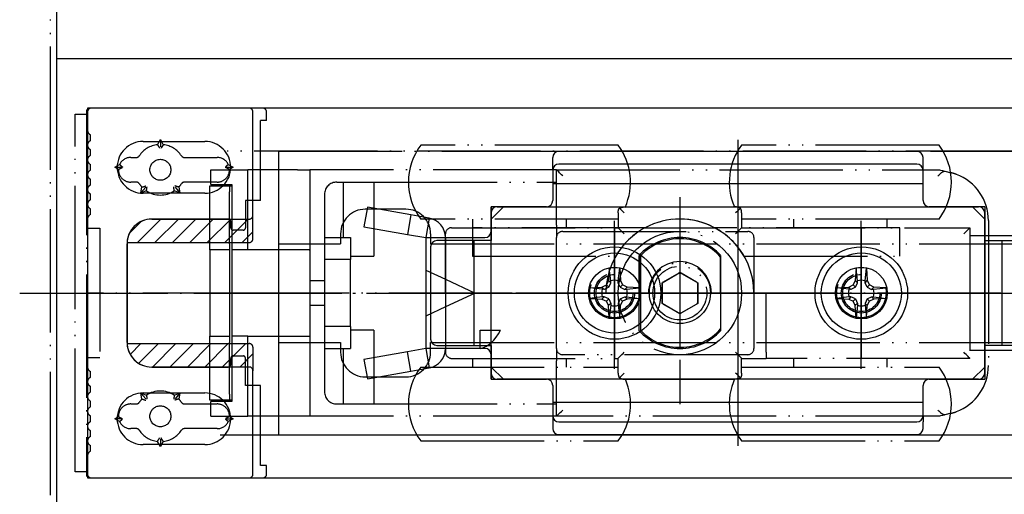
# Model space of a CAD drawing. Units: millimetres. Extents: x 7592 to 16342, y -18497 to -12557.
# Drawn here: x 8891 to 8971, y -13366 to -13327 of the extents above; entities that cross this region are included whole.
import ezdxf

# ---------------------------------------------------------------- set-up
doc = ezdxf.new("R2010")
doc.units = ezdxf.units.MM
for name, pattern in [('DASHED', [15, 7, -8]), ('DOT_CENTER', [14, 12, -1, 0, -1]), ('PHANTOM', [13, 10, -1, 0, -1, 0, -1])]:
    doc.linetypes.add(name, pattern=pattern)
doc.layers.add('1', color=7, linetype='Continuous')
doc.layers.add('SLD-0', color=7, linetype='Continuous')
pattern_1 = [(45, (0, 0), (-0.70710678, 0.70710678), [])]

# ---------------------------------------------------------------- blocks, each defined once
blk = doc.blocks.new('_1__2', base_point=(10458.945, -13361.561))
at = {"color": 3, "linetype": 'DOT_CENTER'}
blk.add_line((8949.16, -13341.309), (8949.16, -13357.363), dxfattribs=at)
at = {"color": 7, "linetype": 'Continuous'}
for p, q in [((8925.46, -13344.676), (8928.66, -13344.676)), ((8925.46, -13344.676), (8925.46, -13353.676)), ((8928.66, -13353.676), (8925.46, -13353.676))]:
    blk.add_line(p, q, dxfattribs=at)
for centre in [(8939.16, -13349.176), (8959.16, -13349.176)]:
    blk.add_circle(centre, 2.1, dxfattribs=at)
at = {"layer": '1', "color": 3, "linetype": 'DOT_CENTER'}
for p, q in [((8949.16, -13336.751), (8949.16, -13361.561)), ((8939.16, -13355.326), (8939.16, -13343.105)), ((8959.16, -13355.326), (8959.16, -13343.105)), ((8939.16, -13343.926), (8939.16, -13354.426)), ((8959.16, -13343.926), (8959.16, -13354.426)), ((8939.16, -13351.376), (8939.16, -13346.976)), ((8959.16, -13351.376), (8959.16, -13346.976)), ((8921.575, -13349.176), (8976.475, -13349.176)), ((8933.01, -13349.176), (8945.41, -13349.176)), ((8935.91, -13349.176), (8944.41, -13349.176)), ((8936.96, -13349.176), (8941.36, -13349.176)), ((8953.01, -13349.176), (8965.41, -13349.176)), ((8955.91, -13349.176), (8964.41, -13349.176)), ((8956.96, -13349.176), (8961.36, -13349.176))]:
    blk.add_line(p, q, dxfattribs=at)
at = {"layer": '1', "color": 7, "linetype": 'Continuous'}
for p, q in [((8963.66, -13337.687), (8934.66, -13337.687)), ((8934.16, -13339.216), (8934.16, -13338.187)), ((8963.66, -13338.716), (8934.66, -13338.716)), ((8964.16, -13338.716), (8964.16, -13338.187)), ((8964.16, -13339.216), (8964.16, -13338.716)), ((8934.16, -13339.216), (8934.16, -13341.676)), ((8964.16, -13341.676), (8964.16, -13339.216)), ((8964.16, -13340.326), (8934.16, -13340.326)), ((8919.138, -13342.219), (8918.86, -13343.794)), ((8922.66, -13342.84), (8919.138, -13342.219)), ((8929.16, -13356.176), (8929.16, -13342.176)), ((8933.66, -13342.176), (8929.16, -13342.176)), ((8929.16, -13342.176), (8929.16, -13344.926)), ((8930.16, -13342.176), (8929.16, -13343.176)), ((8929.16, -13344.176), (8929.16, -13342.676)), ((8929.66, -13342.176), (8968.66, -13342.176)), ((8969.16, -13342.176), (8964.66, -13342.176)), ((8969.16, -13343.176), (8968.16, -13342.176)), ((8969.16, -13342.176), (8969.16, -13356.176)), ((8969.16, -13355.676), (8969.16, -13342.676)), ((8924.138, -13343.1), (8922.66, -13342.84)), ((8924.138, -13343.1), (8923.86, -13344.676)), ((8918.86, -13343.794), (8922.382, -13344.415)), ((8922.382, -13344.415), (8923.86, -13344.676)), ((8923.86, -13344.676), (8923.86, -13353.676)), ((8929.16, -13344.926), (8924.76, -13344.926)), ((8927.76, -13344.926), (8927.76, -13353.426)), ((8969.16, -13344.926), (8973.56, -13344.926)), ((8970.56, -13353.426), (8970.56, -13344.926)), ((8924.26, -13345.426), (8924.26, -13352.926)), ((8974.06, -13352.926), (8974.06, -13345.426)), ((8925.46, -13348.057), (8927.86, -13349.176)), ((8927.86, -13349.176), (8925.46, -13350.295)), ((8923.86, -13353.676), (8922.382, -13353.937)), ((8923.86, -13353.676), (8924.138, -13355.252)), ((8924.76, -13353.426), (8929.16, -13353.426)), ((8929.16, -13353.426), (8929.16, -13356.176)), ((8973.56, -13353.426), (8969.16, -13353.426)), ((8922.382, -13353.937), (8918.86, -13354.558)), ((8918.86, -13354.558), (8919.138, -13356.133)), ((8929.16, -13355.676), (8929.16, -13354.176)), ((8922.66, -13355.512), (8924.138, -13355.252)), ((8929.16, -13355.176), (8930.16, -13356.176)), ((8968.16, -13356.176), (8969.16, -13355.176)), ((8919.138, -13356.133), (8922.66, -13355.512)), ((8929.16, -13356.176), (8933.66, -13356.176)), ((8968.66, -13356.176), (8929.66, -13356.176)), ((8964.66, -13356.176), (8969.16, -13356.176)), ((8934.16, -13356.676), (8934.16, -13359.136)), ((8964.16, -13359.136), (8964.16, -13356.676)), ((8934.16, -13358.026), (8964.16, -13358.026)), ((8934.16, -13359.136), (8934.16, -13359.636)), ((8964.16, -13359.136), (8964.16, -13359.636)), ((8934.16, -13359.636), (8934.16, -13360.165)), ((8934.66, -13359.636), (8963.66, -13359.636)), ((8964.16, -13360.165), (8964.16, -13359.636)), ((8934.66, -13360.665), (8963.66, -13360.665))]:
    blk.add_line(p, q, dxfattribs=at)
at = {"layer": '1', "color": 4, "linetype": 'DASHED'}
for p, q in [((8922.66, -13342.84), (8922.382, -13344.415)), ((8923.86, -13344.676), (8925.46, -13344.676)), ((8923.86, -13347.311), (8925.46, -13348.057)), ((8925.46, -13350.295), (8923.86, -13351.041)), ((8925.46, -13353.676), (8923.86, -13353.676)), ((8922.66, -13355.512), (8922.382, -13353.937))]:
    blk.add_line(p, q, dxfattribs=at)
at = {"layer": '1', "color": 4, "linetype": 'Continuous'}
for p, q in [((8938.729, -13347.167), (8938.673, -13348.152)), ((8938.856, -13348.185), (8938.729, -13347.167)), ((8939.463, -13348.185), (8939.591, -13347.167)), ((8939.591, -13347.167), (8939.646, -13348.152)), ((8958.729, -13347.167), (8958.673, -13348.152)), ((8958.856, -13348.185), (8958.729, -13347.167)), ((8959.463, -13348.185), (8959.591, -13347.167)), ((8959.591, -13347.167), (8959.646, -13348.152)), ((8938.673, -13348.152), (8938.502, -13348.518)), ((8938.86, -13348.339), (8938.673, -13348.152)), ((8938.86, -13348.339), (8938.856, -13348.185)), ((8939.459, -13348.339), (8939.646, -13348.152)), ((8939.459, -13348.339), (8939.463, -13348.185)), ((8939.646, -13348.152), (8939.817, -13348.518)), ((8958.673, -13348.152), (8958.502, -13348.518)), ((8958.86, -13348.339), (8958.673, -13348.152)), ((8958.86, -13348.339), (8958.856, -13348.185)), ((8959.459, -13348.339), (8959.646, -13348.152)), ((8959.459, -13348.339), (8959.463, -13348.185)), ((8959.646, -13348.152), (8959.817, -13348.518)), ((8937.153, -13348.745), (8938.135, -13348.689)), ((8938.168, -13348.873), (8937.153, -13348.745)), ((8938.135, -13348.689), (8938.502, -13348.518)), ((8938.322, -13348.876), (8938.135, -13348.689)), ((8938.322, -13348.876), (8938.168, -13348.873)), ((8938.689, -13348.705), (8938.322, -13348.876)), ((8938.502, -13348.518), (8938.689, -13348.705)), ((8938.689, -13348.705), (8938.86, -13348.339)), ((8939.63, -13348.705), (8939.459, -13348.339)), ((8939.817, -13348.518), (8939.63, -13348.705)), ((8939.63, -13348.705), (8939.997, -13348.876)), ((8940.184, -13348.689), (8939.817, -13348.518)), ((8939.997, -13348.876), (8940.184, -13348.689)), ((8939.997, -13348.876), (8940.151, -13348.873)), ((8940.151, -13348.873), (8941.167, -13348.745)), ((8941.167, -13348.745), (8940.184, -13348.689)), ((8957.153, -13348.745), (8958.135, -13348.689)), ((8958.168, -13348.873), (8957.153, -13348.745)), ((8958.135, -13348.689), (8958.502, -13348.518)), ((8958.322, -13348.876), (8958.135, -13348.689)), ((8958.322, -13348.876), (8958.168, -13348.873)), ((8958.689, -13348.705), (8958.322, -13348.876)), ((8958.502, -13348.518), (8958.689, -13348.705)), ((8958.689, -13348.705), (8958.86, -13348.339)), ((8959.63, -13348.705), (8959.459, -13348.339)), ((8959.817, -13348.518), (8959.63, -13348.705)), ((8959.63, -13348.705), (8959.997, -13348.876)), ((8960.184, -13348.689), (8959.817, -13348.518)), ((8959.997, -13348.876), (8960.184, -13348.689)), ((8959.997, -13348.876), (8960.151, -13348.873)), ((8960.151, -13348.873), (8961.167, -13348.745)), ((8961.167, -13348.745), (8960.184, -13348.689)), ((8938.168, -13349.479), (8937.153, -13349.607)), ((8937.153, -13349.607), (8938.135, -13349.663)), ((8938.322, -13349.476), (8938.135, -13349.663)), ((8938.135, -13349.663), (8938.502, -13349.834)), ((8938.322, -13349.476), (8938.168, -13349.479)), ((8938.689, -13349.647), (8938.322, -13349.476)), ((8938.502, -13349.834), (8938.689, -13349.647)), ((8938.673, -13350.2), (8938.502, -13349.834)), ((8938.689, -13349.647), (8938.86, -13350.013)), ((8939.63, -13349.647), (8939.459, -13350.013)), ((8939.63, -13349.647), (8939.997, -13349.476)), ((8939.817, -13349.834), (8939.63, -13349.647)), ((8939.646, -13350.2), (8939.817, -13349.834)), ((8940.184, -13349.663), (8939.817, -13349.834)), ((8939.997, -13349.476), (8940.184, -13349.663)), ((8939.997, -13349.476), (8940.151, -13349.479)), ((8940.151, -13349.479), (8941.167, -13349.607)), ((8941.167, -13349.607), (8940.184, -13349.663)), ((8958.168, -13349.479), (8957.153, -13349.607)), ((8957.153, -13349.607), (8958.135, -13349.663)), ((8958.322, -13349.476), (8958.135, -13349.663)), ((8958.135, -13349.663), (8958.502, -13349.834)), ((8958.322, -13349.476), (8958.168, -13349.479)), ((8958.689, -13349.647), (8958.322, -13349.476)), ((8958.502, -13349.834), (8958.689, -13349.647)), ((8958.673, -13350.2), (8958.502, -13349.834)), ((8958.689, -13349.647), (8958.86, -13350.013)), ((8959.63, -13349.647), (8959.459, -13350.013)), ((8959.63, -13349.647), (8959.997, -13349.476)), ((8959.817, -13349.834), (8959.63, -13349.647)), ((8959.646, -13350.2), (8959.817, -13349.834)), ((8960.184, -13349.663), (8959.817, -13349.834)), ((8959.997, -13349.476), (8960.151, -13349.479)), ((8959.997, -13349.476), (8960.184, -13349.663)), ((8960.151, -13349.479), (8961.167, -13349.607)), ((8961.167, -13349.607), (8960.184, -13349.663)), ((8938.86, -13350.013), (8938.673, -13350.2)), ((8938.729, -13351.185), (8938.673, -13350.2)), ((8938.856, -13350.167), (8938.729, -13351.185)), ((8938.86, -13350.013), (8938.856, -13350.167)), ((8939.459, -13350.013), (8939.646, -13350.2)), ((8939.459, -13350.013), (8939.463, -13350.167)), ((8939.463, -13350.167), (8939.591, -13351.185)), ((8939.591, -13351.185), (8939.646, -13350.2)), ((8958.86, -13350.013), (8958.673, -13350.2)), ((8958.729, -13351.185), (8958.673, -13350.2)), ((8958.856, -13350.167), (8958.729, -13351.185)), ((8958.86, -13350.013), (8958.856, -13350.167)), ((8959.459, -13350.013), (8959.463, -13350.167)), ((8959.459, -13350.013), (8959.646, -13350.2)), ((8959.463, -13350.167), (8959.591, -13351.185)), ((8959.591, -13351.185), (8959.646, -13350.2))]:
    blk.add_line(p, q, dxfattribs=at)
at = {"layer": '1', "color": 7, "linetype": 'Continuous'}
for centre, radius in [((8939.16, -13349.176), 3.75), ((8939.16, -13349.176), 3.25), ((8959.16, -13349.176), 3.75), ((8959.16, -13349.176), 3.25)]:
    blk.add_circle(centre, radius, dxfattribs=at)
at = {"layer": '1', "color": 4, "linetype": 'DASHED'}
for centre, radius in [((8939.16, -13349.176), 2), ((8939.16, -13349.176), 2), ((8959.16, -13349.176), 2), ((8959.16, -13349.176), 2), ((8939.16, -13349.176), 1.621), ((8939.16, -13349.176), 1.5), ((8959.16, -13349.176), 1.621), ((8959.16, -13349.176), 1.5)]:
    blk.add_circle(centre, radius, dxfattribs=at)
at = {"layer": '1', "color": 7, "linetype": 'Continuous'}
for centre, radius, start, end in [((8934.66, -13338.187), 0.5, 90, 180), ((8963.66, -13338.187), 0.5, 0, 90), ((8934.66, -13339.216), 0.5, 90, 180), ((8963.66, -13339.216), 0.5, 0, 90), ((8933.66, -13341.676), 0.5, 270, 0), ((8964.66, -13341.676), 0.5, 180, 270), ((8929.66, -13342.676), 0.5, 90, 180), ((8968.66, -13342.676), 0.5, 0, 90), ((8923.86, -13344.676), 1.6, 0, 80), ((8928.66, -13344.176), 0.5, 270, 0), ((8924.76, -13345.426), 0.5, 90, 180), ((8973.56, -13345.426), 0.5, 0, 90), ((8924.76, -13352.926), 0.5, 180, 270), ((8973.56, -13352.926), 0.5, 270, 0), ((8923.86, -13353.676), 1.6, 280, 0), ((8928.66, -13354.176), 0.5, 0, 90), ((8929.66, -13355.676), 0.5, 180, 270), ((8933.66, -13356.676), 0.5, 0, 90), ((8964.66, -13356.676), 0.5, 90, 180), ((8968.66, -13355.676), 0.5, 270, 0), ((8934.66, -13359.136), 0.5, 180, 270), ((8963.66, -13359.136), 0.5, 270, 0), ((8934.66, -13360.165), 0.5, 180, 270), ((8963.66, -13360.165), 0.5, 270, 0)]:
    blk.add_arc(centre, radius, start, end, dxfattribs=at)
at = {"layer": '1', "color": 4, "linetype": 'Continuous'}
for centre, radius, start, end in [((8939.16, -13349.424), 2.298, 79.19486, 100.80514), ((8959.16, -13349.424), 2.298, 79.19486, 100.80514), ((8939.16, -13349.176), 1.037, 72.98773, 107.01227), ((8959.16, -13349.176), 1.037, 72.98773, 107.01227), ((8939.41, -13349.176), 2.298, 169.19486, 180), ((8939.16, -13349.176), 1.037, 162.98773, 197.01227), ((8939.16, -13349.176), 1.037, 342.98773, 17.01227), ((8938.91, -13349.176), 2.298, 0, 10.80514), ((8959.41, -13349.176), 2.298, 169.19486, 180), ((8959.16, -13349.176), 1.037, 162.98773, 197.01227), ((8959.16, -13349.176), 1.037, 342.98773, 17.01227), ((8958.91, -13349.176), 2.298, 0, 10.80514), ((8939.41, -13349.176), 2.298, 180, 190.80514), ((8938.91, -13349.176), 2.298, 349.19486, 0), ((8959.41, -13349.176), 2.298, 180, 190.80514), ((8958.91, -13349.176), 2.298, 349.19486, 0), ((8939.16, -13349.176), 1.037, 252.98773, 287.01227), ((8959.16, -13349.176), 1.037, 252.98773, 287.01227), ((8939.16, -13348.928), 2.298, 259.19486, 280.80514), ((8959.16, -13348.928), 2.298, 259.19486, 280.80514)]:
    blk.add_arc(centre, radius, start, end, dxfattribs=at)
blk = doc.blocks.new('TOP__6', base_point=(7553.985, -14030.144))
at = {"layer": '1', "linetype": 'Continuous'}
h = blk.add_hatch(dxfattribs=at)
h.set_pattern_fill('_USER', color=4, angle=45, pattern_type=0)
h.set_pattern_definition(pattern_1)
edge = h.paths.add_edge_path()
edge.add_arc((8909.56, -13342.876), 0.3, 270, 360)
edge.add_line((8909.86, -13342.876), (8909.86, -13344.776))
edge.add_arc((8909.56, -13344.776), 0.3, 270, 360, ccw=False)
edge.add_line((8909.56, -13345.076), (8899.662, -13345.076))
edge.add_arc((8901.66, -13345.176), 2, 90, 177.13402, ccw=False)
edge.add_line((8901.66, -13343.176), (8909.56, -13343.176))
h = blk.add_hatch(dxfattribs=at)
h.set_pattern_fill('_USER', color=4, angle=45, pattern_type=0)
h.set_pattern_definition(pattern_1)
edge = h.paths.add_edge_path()
edge.add_arc((8901.66, -13353.176), 2, 182.86598, 270)
edge.add_line((8901.66, -13355.176), (8909.56, -13355.176))
edge.add_arc((8909.56, -13355.476), 0.3, 0, 90, ccw=False)
edge.add_line((8909.86, -13355.476), (8909.86, -13353.576))
edge.add_arc((8909.56, -13353.576), 0.3, 0, 90)
edge.add_line((8909.56, -13353.276), (8899.662, -13353.276))
at = {"color": 4, "linetype": 'PHANTOM'}
for p, q in [((8896.36, -13334.476), (8896.36, -13363.876)), ((8909.56, -13334.176), (8896.66, -13334.176)), ((8909.86, -13342.876), (8909.86, -13334.476)), ((8902.121, -13337.14), (8902.36, -13336.726)), ((8902.36, -13336.726), (8902.36, -13337.326)), ((8902.36, -13336.726), (8902.599, -13337.14)), ((8911.96, -13345.176), (8911.96, -13337.676)), ((8911.96, -13337.676), (9709.46, -13337.676)), ((8939.46, -13337.176), (8923.46, -13337.176)), ((8965.46, -13337.176), (8949.46, -13337.176)), ((8898.66, -13338.976), (8899.057, -13338.747)), ((8899.96, -13338.176), (8900.402, -13338.176)), ((8904.318, -13338.176), (8906.96, -13338.176)), ((8907.863, -13338.747), (8908.26, -13338.976)), ((8898.96, -13339.149), (8898.66, -13338.976)), ((8898.66, -13338.976), (8899.26, -13338.976)), ((8906.46, -13340.376), (8906.46, -13339.176)), ((8906.46, -13339.176), (8909.46, -13339.176)), ((8907.66, -13338.976), (8908.26, -13338.976)), ((8908.26, -13338.976), (8907.959, -13339.149)), ((8909.46, -13345.676), (8909.46, -13339.176)), ((8913.46, -13339.176), (8909.46, -13339.176)), ((8913.46, -13339.176), (8914.46, -13339.176)), ((8914.46, -13339.176), (8914.46, -13345.712)), ((8934.46, -13339.176), (8914.46, -13339.176)), ((8934.46, -13339.176), (8965.46, -13339.176)), ((8934.46, -13343.676), (8934.46, -13339.176)), ((8965.932, -13339.294), (8966.43, -13339.419)), ((8900.402, -13340.176), (8899.96, -13340.176)), ((8906.96, -13340.176), (8904.318, -13340.176)), ((8916.66, -13340.176), (8917.16, -13340.176)), ((8917.16, -13340.176), (8917.16, -13344.676)), ((8917.16, -13340.176), (8919.66, -13340.176)), ((8919.66, -13340.176), (8919.66, -13346.176)), ((8919.66, -13340.176), (8934.46, -13340.176)), ((8900.785, -13341.053), (8900.868, -13340.582)), ((8901.171, -13340.593), (8900.785, -13341.053)), ((8901.234, -13340.889), (8900.785, -13341.053)), ((8903.935, -13341.053), (8903.485, -13340.889)), ((8903.549, -13340.593), (8903.935, -13341.053)), ((8903.852, -13340.582), (8903.935, -13341.053)), ((8906.36, -13340.976), (8906.36, -13340.476)), ((8906.36, -13340.476), (8907.96, -13340.476)), ((8906.36, -13345.176), (8906.36, -13340.976)), ((8906.46, -13340.376), (8908.16, -13340.376)), ((8907.96, -13340.476), (8907.96, -13340.976)), ((8907.96, -13340.476), (8908.16, -13340.476)), ((8907.96, -13345.176), (8907.96, -13340.976)), ((8908.16, -13340.376), (8908.16, -13345.676)), ((8915.66, -13341.176), (8915.66, -13344.676)), ((8922.26, -13342.376), (8918.96, -13342.376)), ((8939.46, -13342.676), (8939.46, -13343.891)), ((8940.042, -13342.176), (8940.12, -13342.176)), ((8940.12, -13342.176), (8948.8, -13342.176)), ((8948.8, -13342.176), (8948.877, -13342.176)), ((8949.46, -13342.676), (8949.46, -13343.891)), ((8901.66, -13343.176), (8909.56, -13343.176)), ((8939.46, -13343.176), (8923.46, -13343.176)), ((8927.66, -13343.176), (8927.66, -13343.876)), ((8935.26, -13343.876), (8935.26, -13343.176)), ((8965.46, -13343.176), (8949.46, -13343.176)), ((8953.66, -13343.176), (8953.66, -13343.876)), ((8961.26, -13343.876), (8961.26, -13343.176)), ((8969.46, -13343.299), (8969.46, -13355.053)), ((8925.96, -13343.876), (8939.46, -13343.876)), ((8927.647, -13343.876), (8927.647, -13346.176)), ((8941.647, -13343.876), (8927.647, -13343.876)), ((8934.46, -13343.676), (8934.46, -13344.676)), ((8934.96, -13344.176), (8949.96, -13344.176)), ((8941.647, -13343.876), (8947.272, -13343.876)), ((8962.272, -13343.876), (8947.272, -13343.876)), ((8949.46, -13343.876), (8967.96, -13343.876)), ((8962.272, -13346.176), (8962.272, -13343.876)), ((8967.96, -13343.876), (8967.96, -13354.476)), ((8915.66, -13344.676), (8917.76, -13344.676)), ((8915.66, -13344.676), (8915.66, -13346.454)), ((8916.96, -13344.376), (8916.96, -13345.176)), ((8917.76, -13344.676), (8917.76, -13346.454)), ((8924.26, -13344.376), (8924.26, -13345.176)), ((8925.46, -13349.176), (8925.46, -13344.376)), ((8934.46, -13353.676), (8934.46, -13344.676)), ((8950.46, -13344.676), (8950.46, -13353.676)), ((8968.96, -13344.526), (8967.96, -13344.526)), ((8976.96, -13344.526), (8968.96, -13344.526)), ((8899.66, -13353.176), (8899.66, -13345.176)), ((8906.36, -13345.676), (8906.36, -13345.176)), ((8907.96, -13345.676), (8906.36, -13345.676)), ((8906.36, -13345.676), (8906.36, -13352.676)), ((8907.96, -13345.176), (8907.96, -13345.676)), ((8907.96, -13345.676), (8907.96, -13352.676)), ((8909.46, -13345.676), (8908.16, -13345.676)), ((8908.16, -13345.676), (8908.16, -13352.676)), ((8913.46, -13345.676), (8909.46, -13345.676)), ((8911.96, -13345.176), (8916.96, -13345.176)), ((8911.96, -13353.176), (8911.96, -13345.176)), ((8914.326, -13345.676), (8913.46, -13345.676)), ((8914.46, -13345.712), (8914.46, -13349.176)), ((8924.26, -13345.176), (9697.16, -13345.176)), ((8917.76, -13346.454), (8915.66, -13346.454)), ((8915.66, -13346.454), (8915.66, -13351.898)), ((8917.76, -13346.176), (8919.66, -13346.176)), ((8917.76, -13351.898), (8917.76, -13346.454)), ((8927.647, -13346.176), (8939.264, -13346.176)), ((8941.16, -13346.117), (8941.16, -13349.176)), ((8941.16, -13349.176), (8941.16, -13346.117)), ((8941.287, -13352.225), (8941.287, -13346.127)), ((8947.76, -13349.176), (8947.76, -13346.117)), ((8947.76, -13346.117), (8947.76, -13349.176)), ((8949.656, -13346.176), (8962.272, -13346.176)), ((8943.01, -13348.339), (8944.46, -13347.502)), ((8944.46, -13347.502), (8945.91, -13348.339)), ((8915.66, -13348.176), (8914.46, -13348.176)), ((8944.36, -13347.559), (8943.11, -13348.281)), ((8945.81, -13348.281), (8944.56, -13347.559)), ((8943.01, -13350.013), (8943.01, -13348.339)), ((8943.01, -13348.454), (8943.01, -13349.898)), ((8945.91, -13348.339), (8945.91, -13350.013)), ((8945.91, -13349.898), (8945.91, -13348.454)), ((8914.46, -13349.176), (8914.46, -13352.64)), ((8925.96, -13349.176), (8925.46, -13349.176)), ((8925.46, -13349.176), (8925.46, -13353.976)), ((8941.16, -13349.176), (8925.96, -13349.176)), ((8950.46, -13349.176), (8938.46, -13349.176)), ((8941.16, -13349.176), (8941.287, -13349.176)), ((8941.16, -13352.235), (8941.16, -13349.176)), ((8947.76, -13349.176), (8941.16, -13349.176)), ((8947.01, -13349.176), (8941.91, -13349.176)), ((8951.46, -13349.176), (8947.76, -13349.176)), ((8947.76, -13349.176), (8947.76, -13352.235)), ((8951.46, -13353.976), (8951.46, -13349.176)), ((8915.66, -13350.176), (8914.46, -13350.176)), ((8944.46, -13350.85), (8943.01, -13350.013)), ((8943.11, -13350.071), (8944.36, -13350.793)), ((8945.91, -13350.013), (8944.46, -13350.85)), ((8944.56, -13350.793), (8945.81, -13350.071)), ((8917.76, -13351.898), (8915.66, -13351.898)), ((8915.66, -13351.898), (8915.66, -13353.676)), ((8917.76, -13351.898), (8917.76, -13353.676)), ((8919.66, -13352.176), (8917.76, -13352.176)), ((8919.66, -13352.176), (8919.66, -13358.176)), ((8928.266, -13352.176), (8929.915, -13352.176)), ((8928.266, -13353.664), (8928.266, -13352.176)), ((8906.36, -13352.676), (8907.96, -13352.676)), ((8906.36, -13353.176), (8906.36, -13352.676)), ((8907.96, -13352.676), (8907.96, -13353.176)), ((8909.46, -13352.676), (8908.16, -13352.676)), ((8908.16, -13352.676), (8908.16, -13357.976)), ((8909.46, -13359.176), (8909.46, -13352.676)), ((8909.46, -13352.676), (8913.46, -13352.676)), ((8913.46, -13352.676), (8914.326, -13352.676)), ((8914.46, -13352.64), (8914.46, -13359.176)), ((8906.36, -13357.376), (8906.36, -13353.176)), ((8907.96, -13357.376), (8907.96, -13353.176)), ((8911.96, -13353.176), (8916.96, -13353.176)), ((8911.96, -13360.676), (8911.96, -13353.176)), ((8915.66, -13353.676), (8917.76, -13353.676)), ((8915.66, -13353.676), (8915.66, -13357.176)), ((8916.96, -13353.176), (8916.96, -13353.976)), ((8917.16, -13353.676), (8917.16, -13358.176)), ((8924.26, -13353.976), (8924.26, -13353.176)), ((8924.26, -13353.176), (9697.16, -13353.176)), ((8934.46, -13353.676), (8934.46, -13354.676)), ((8968.96, -13353.826), (8967.96, -13353.826)), ((8976.96, -13353.826), (8968.96, -13353.826)), ((8925.96, -13354.476), (8939.46, -13354.476)), ((8927.66, -13354.476), (8927.66, -13355.176)), ((8934.46, -13359.176), (8934.46, -13354.676)), ((8949.96, -13354.176), (8934.96, -13354.176)), ((8935.26, -13355.176), (8935.26, -13354.476)), ((8939.46, -13355.676), (8939.46, -13354.461)), ((8949.46, -13355.676), (8949.46, -13354.461)), ((8949.46, -13354.476), (8951.46, -13354.476)), ((8951.46, -13353.976), (8951.46, -13354.476)), ((8967.96, -13354.476), (8951.46, -13354.476)), ((8953.66, -13354.476), (8953.66, -13355.176)), ((8961.26, -13355.176), (8961.26, -13354.476)), ((8909.56, -13355.176), (8901.66, -13355.176)), ((8909.86, -13363.876), (8909.86, -13355.476)), ((8923.46, -13355.176), (8939.46, -13355.176)), ((8949.46, -13355.176), (8965.46, -13355.176)), ((8918.96, -13355.976), (8922.26, -13355.976)), ((8940.042, -13356.176), (8940.12, -13356.176)), ((8940.12, -13356.176), (8948.8, -13356.176)), ((8948.8, -13356.176), (8948.877, -13356.176)), ((8900.868, -13357.77), (8900.785, -13357.299)), ((8900.785, -13357.299), (8901.171, -13357.759)), ((8900.785, -13357.299), (8901.234, -13357.463)), ((8903.485, -13357.463), (8903.935, -13357.299)), ((8903.935, -13357.299), (8903.549, -13357.759)), ((8903.935, -13357.299), (8903.852, -13357.77)), ((8906.36, -13357.876), (8906.36, -13357.376)), ((8907.96, -13357.876), (8906.36, -13357.876)), ((8907.96, -13357.376), (8907.96, -13357.876)), ((8908.16, -13357.876), (8907.96, -13357.876)), ((8899.96, -13358.176), (8900.402, -13358.176)), ((8904.318, -13358.176), (8906.96, -13358.176)), ((8906.46, -13359.176), (8906.46, -13357.976)), ((8908.16, -13357.976), (8906.46, -13357.976)), ((8916.66, -13358.176), (8917.16, -13358.176)), ((8917.16, -13358.176), (8919.66, -13358.176)), ((8919.66, -13358.176), (8934.46, -13358.176)), ((8898.66, -13359.376), (8898.96, -13359.203)), ((8899.057, -13359.605), (8898.66, -13359.376)), ((8899.26, -13359.376), (8898.66, -13359.376)), ((8906.46, -13359.176), (8909.46, -13359.176)), ((8907.66, -13359.376), (8908.26, -13359.376)), ((8908.26, -13359.376), (8907.863, -13359.605)), ((8907.959, -13359.203), (8908.26, -13359.376)), ((8913.46, -13359.176), (8909.46, -13359.176)), ((8914.46, -13359.176), (8913.46, -13359.176)), ((8934.46, -13359.176), (8914.46, -13359.176)), ((8965.46, -13359.176), (8934.46, -13359.176)), ((8966.43, -13358.933), (8965.932, -13359.058)), ((8900.402, -13360.176), (8899.96, -13360.176)), ((8906.96, -13360.176), (8904.318, -13360.176)), ((8902.36, -13361.026), (8902.36, -13361.626)), ((8911.96, -13360.676), (9709.46, -13360.676)), ((8902.36, -13361.626), (8902.121, -13361.212)), ((8902.599, -13361.212), (8902.36, -13361.626)), ((8923.46, -13361.176), (8939.46, -13361.176)), ((8949.46, -13361.176), (8965.46, -13361.176)), ((8896.66, -13364.176), (8909.56, -13364.176))]:
    blk.add_line(p, q, dxfattribs=at)
for points in [[(8934.96, -13339.676), (8934.873, -13339.589), (8934.789, -13339.505), (8934.71, -13339.426), (8934.638, -13339.355), (8934.577, -13339.293), (8934.527, -13339.243), (8934.49, -13339.206), (8934.467, -13339.184), (8934.46, -13339.176)], [(8965.369, -13339.676), (8965.429, -13339.616), (8965.488, -13339.558), (8965.545, -13339.5)], [(8965.46, -13339.176), (8965.491, -13339.184), (8965.582, -13339.206), (8965.73, -13339.244), (8965.932, -13339.294)], [(8939.556, -13342.288), (8939.618, -13342.35), (8939.69, -13342.422), (8939.77, -13342.502), (8939.856, -13342.588), (8939.944, -13342.676)], [(8949.364, -13342.288), (8949.302, -13342.35), (8949.23, -13342.422), (8949.149, -13342.502), (8949.064, -13342.588), (8948.975, -13342.676)], [(8939.46, -13343.891), (8939.492, -13343.923), (8939.539, -13343.971), (8939.602, -13344.033), (8939.676, -13344.108), (8939.76, -13344.192), (8939.851, -13344.282), (8939.944, -13344.376)], [(8949.46, -13343.891), (8949.428, -13343.923), (8949.38, -13343.971), (8949.318, -13344.033), (8949.244, -13344.108), (8949.16, -13344.192), (8949.069, -13344.282), (8948.975, -13344.376)], [(8967.96, -13343.876), (8967.95, -13343.886), (8967.922, -13343.914), (8967.876, -13343.96), (8967.813, -13344.022), (8967.738, -13344.098), (8967.651, -13344.185), (8967.557, -13344.278), (8967.46, -13344.376)], [(8928.266, -13353.664), (8928.5, -13353.612), (8928.729, -13353.519), (8928.953, -13353.386), (8929.169, -13353.214), (8929.375, -13353.005), (8929.569, -13352.761), (8929.75, -13352.484), (8929.915, -13352.176)], [(8939.46, -13354.461), (8939.492, -13354.429), (8939.539, -13354.381), (8939.602, -13354.319), (8939.676, -13354.244), (8939.76, -13354.16), (8939.851, -13354.07), (8939.944, -13353.976)], [(8949.46, -13354.461), (8949.428, -13354.429), (8949.38, -13354.381), (8949.318, -13354.319), (8949.244, -13354.244), (8949.16, -13354.16), (8949.069, -13354.07), (8948.975, -13353.976)], [(8967.96, -13354.476), (8967.95, -13354.466), (8967.922, -13354.438), (8967.876, -13354.392), (8967.813, -13354.33), (8967.738, -13354.254), (8967.651, -13354.167), (8967.557, -13354.074), (8967.46, -13353.976)], [(8939.556, -13356.064), (8939.618, -13356.002), (8939.69, -13355.93), (8939.77, -13355.85), (8939.856, -13355.764), (8939.944, -13355.676)], [(8949.364, -13356.064), (8949.302, -13356.002), (8949.23, -13355.93), (8949.149, -13355.85), (8949.064, -13355.764), (8948.975, -13355.676)], [(8934.46, -13359.176), (8934.469, -13359.166), (8934.498, -13359.138), (8934.544, -13359.092), (8934.606, -13359.03), (8934.682, -13358.954), (8934.768, -13358.867), (8934.862, -13358.774), (8934.96, -13358.676)], [(8965.369, -13358.676), (8965.429, -13358.736), (8965.488, -13358.794), (8965.545, -13358.852)], [(8965.932, -13359.058), (8965.73, -13359.108), (8965.582, -13359.146), (8965.491, -13359.168), (8965.46, -13359.176)]]:
    blk.add_lwpolyline(points, dxfattribs=at)
for centre, radius in [((8902.36, -13339.176), 0.85), ((8944.46, -13349.176), 5), ((8944.46, -13349.176), 2.475), ((8944.46, -13349.176), 2.184), ((8902.36, -13359.176), 0.85)]:
    blk.add_circle(centre, radius, dxfattribs=at)
for centre, radius, start, end in [((8896.66, -13334.476), 0.3, 90, 180), ((8909.56, -13334.476), 0.3, 0, 90), ((8902.36, -13339.176), 2.05, 96.69541, 146.41376), ((8902.36, -13339.176), 2.05, 33.58624, 83.30459), ((8927.46, -13340.176), 5, 143.1301, 216.8699), ((8935.46, -13340.176), 5, 335.68457, 36.8699), ((8953.46, -13340.176), 5, 143.1301, 203.57818), ((8961.46, -13340.176), 5, 323.1301, 36.8699), ((8899.96, -13339.176), 1, 90, 154.59307), ((8900.402, -13337.876), 0.3, 270, 326.41376), ((8904.318, -13337.876), 0.3, 213.58624, 270), ((8906.96, -13339.176), 1, 25.40693, 90), ((8899.96, -13339.176), 1, 178.47628, 270), ((8906.96, -13339.176), 1, 270, 1.52372), ((8965.46, -13343.299), 4, 69.44395, 75.96376), ((8900.402, -13340.476), 0.3, 33.58624, 90), ((8902.36, -13339.176), 2.05, 213.58624, 223.30459), ((8902.36, -13339.176), 2.05, 316.69541, 326.41376), ((8904.318, -13340.476), 0.3, 90, 146.41376), ((8916.66, -13341.176), 1, 90, 180), ((8965.46, -13343.299), 4, 0, 69.44395), ((8902.36, -13339.176), 2.05, 236.69541, 303.30459), ((8901.66, -13345.176), 2, 90, 177.13402), ((8909.56, -13342.876), 0.3, 270, 0), ((8944.46, -13349.176), 6, 0, 180), ((8944.46, -13349.176), 6, 62.04711, 117.95289), ((8925.96, -13344.376), 0.5, 90, 180), ((8934.96, -13344.676), 0.5, 90, 180), ((8944.46, -13349.176), 6, 117.95289, 150), ((8944.46, -13349.176), 6, 30, 62.04711), ((8949.96, -13344.676), 0.5, 0, 90), ((8901.66, -13345.176), 2, 177.13402, 180), ((8944.46, -13349.176), 4.5, 42.83343, 137.16657), ((8944.46, -13349.176), 4.5, 42.83343, 137.16657), ((8944.46, -13349.176), 4.4, 41.40962, 136.1402), ((8944.46, -13349.176), 2.55, 0, 180), ((8943.21, -13348.454), 0.2, 120, 180), ((8944.46, -13347.733), 0.2, 60, 120), ((8945.71, -13348.454), 0.2, 0, 60), ((8943.21, -13349.898), 0.2, 180, 240), ((8945.71, -13349.898), 0.2, 300, 0), ((8944.46, -13350.619), 0.2, 240, 300), ((8944.46, -13349.176), 4.5, 222.83343, 317.16657), ((8944.46, -13349.176), 4.4, 223.8598, 318.59038), ((8901.66, -13353.176), 2, 180, 182.86598), ((8901.66, -13353.176), 2, 182.86598, 270), ((8934.96, -13353.676), 0.5, 180, 270), ((8949.96, -13353.676), 0.5, 270, 0), ((8925.96, -13353.976), 0.5, 180, 270), ((8909.56, -13355.476), 0.3, 0, 90), ((8927.46, -13358.176), 5, 143.1301, 216.8699), ((8961.46, -13358.176), 5, 323.1301, 36.8699), ((8965.46, -13355.053), 4, 290.55605, 0), ((8935.46, -13358.176), 5, 323.1301, 23.57818), ((8953.46, -13358.176), 5, 155.93641, 216.8699), ((8902.36, -13359.176), 2.05, 136.69541, 146.41376), ((8902.36, -13359.176), 2.05, 56.69541, 123.30459), ((8902.36, -13359.176), 2.05, 33.58624, 43.30459), ((8916.66, -13357.176), 1, 180, 270), ((8899.96, -13359.176), 1, 90, 181.52372), ((8900.402, -13357.876), 0.3, 270, 326.41376), ((8904.318, -13357.876), 0.3, 213.58624, 270), ((8906.96, -13359.176), 1, 358.47628, 90), ((8965.46, -13355.053), 4, 284.03624, 290.55605), ((8899.96, -13359.176), 1, 205.40693, 270), ((8900.402, -13360.476), 0.3, 33.58624, 90), ((8904.318, -13360.476), 0.3, 90, 146.41376), ((8906.96, -13359.176), 1, 270, 334.59307), ((8902.36, -13359.176), 2.05, 213.58624, 263.30459), ((8902.36, -13359.176), 2.05, 276.69541, 326.41376), ((8896.66, -13363.876), 0.3, 180, 270), ((8909.56, -13363.876), 0.3, 270, 0)]:
    blk.add_arc(centre, radius, start, end, dxfattribs=at)
for points, knots in [([(8902.121, -13337.14), (8902.126, -13337.148), (8902.146, -13337.178), (8902.185, -13337.238), (8902.24, -13337.325), (8902.28, -13337.392), (8902.302, -13337.427)], [0, 0, 0, 0, 0.0291057, 0.1064218, 0.2156375, 0.3391703, 0.3391703, 0.3391703, 0.3391703]), ([(8902.599, -13337.14), (8902.594, -13337.148), (8902.574, -13337.178), (8902.535, -13337.238), (8902.48, -13337.325), (8902.439, -13337.392), (8902.418, -13337.427)], [0, 0, 0, 0, 0.0291057, 0.1064218, 0.2156375, 0.3391703, 0.3391703, 0.3391703, 0.3391703]), ([(8899.057, -13338.747), (8899.063, -13338.753), (8899.086, -13338.774), (8899.135, -13338.819), (8899.208, -13338.883), (8899.265, -13338.93), (8899.295, -13338.955)], [0, 0, 0, 0, 0.0256329, 0.0956501, 0.1984329, 0.3171381, 0.3171381, 0.3171381, 0.3171381]), ([(8907.863, -13338.747), (8907.857, -13338.753), (8907.833, -13338.774), (8907.784, -13338.819), (8907.711, -13338.883), (8907.655, -13338.93), (8907.624, -13338.955)], [0, 0, 0, 0, 0.0256329, 0.0956501, 0.1984329, 0.3171381, 0.3171381, 0.3171381, 0.3171381]), ([(8898.96, -13339.149), (8898.97, -13339.144), (8899.004, -13339.125), (8899.072, -13339.089), (8899.171, -13339.04), (8899.245, -13339.007), (8899.285, -13338.99)], [0, 0, 0, 0, 0.0323805, 0.1169868, 0.2329833, 0.3616978, 0.3616978, 0.3616978, 0.3616978]), ([(8907.959, -13339.149), (8907.95, -13339.144), (8907.916, -13339.125), (8907.847, -13339.089), (8907.749, -13339.04), (8907.674, -13339.007), (8907.635, -13338.99)], [0, 0, 0, 0, 0.0323805, 0.1169868, 0.2329833, 0.3616978, 0.3616978, 0.3616978, 0.3616978]), ([(8965.932, -13339.294), (8965.862, -13339.318), (8965.721, -13339.365), (8965.603, -13339.455), (8965.545, -13339.5)], [0, 0, 0, 0, 0.2213238, 0.441913, 0.441913, 0.441913, 0.441913]), ([(8900.868, -13340.582), (8900.877, -13340.579), (8900.911, -13340.569), (8900.98, -13340.548), (8901.078, -13340.516), (8901.152, -13340.492), (8901.191, -13340.478)], [0, 0, 0, 0, 0.0291057, 0.1064218, 0.2156375, 0.3391703, 0.3391703, 0.3391703, 0.3391703]), ([(8901.234, -13340.889), (8901.235, -13340.88), (8901.239, -13340.844), (8901.248, -13340.773), (8901.262, -13340.671), (8901.274, -13340.594), (8901.28, -13340.553)], [0, 0, 0, 0, 0.0291057, 0.1064218, 0.2156375, 0.3391703, 0.3391703, 0.3391703, 0.3391703]), ([(8903.485, -13340.889), (8903.484, -13340.88), (8903.48, -13340.844), (8903.471, -13340.773), (8903.457, -13340.671), (8903.446, -13340.594), (8903.439, -13340.553)], [0, 0, 0, 0, 0.0291057, 0.1064218, 0.2156375, 0.3391703, 0.3391703, 0.3391703, 0.3391703]), ([(8903.852, -13340.582), (8903.842, -13340.579), (8903.808, -13340.569), (8903.74, -13340.548), (8903.641, -13340.516), (8903.568, -13340.492), (8903.529, -13340.478)], [0, 0, 0, 0, 0.0291057, 0.1064218, 0.2156375, 0.3391703, 0.3391703, 0.3391703, 0.3391703]), ([(8939.46, -13342.676), (8939.461, -13342.638), (8939.462, -13342.565), (8939.477, -13342.461), (8939.504, -13342.365), (8939.539, -13342.313), (8939.556, -13342.288)], [0, 0, 0, 0, 0.1132848, 0.2187941, 0.3156479, 0.4070972, 0.4070972, 0.4070972, 0.4070972]), ([(8939.556, -13342.288), (8939.648, -13342.254), (8939.83, -13342.188), (8940.024, -13342.18), (8940.12, -13342.176)], [0, 0, 0, 0, 0.2912614, 0.5780294, 0.5780294, 0.5780294, 0.5780294]), ([(8949.364, -13342.288), (8949.318, -13342.27), (8949.228, -13342.234), (8949.086, -13342.201), (8948.943, -13342.18), (8948.847, -13342.177), (8948.8, -13342.176)], [0, 0, 0, 0, 0.1467954, 0.2912529, 0.4354329, 0.5786645, 0.5786645, 0.5786645, 0.5786645]), ([(8949.46, -13342.676), (8949.459, -13342.638), (8949.458, -13342.565), (8949.443, -13342.461), (8949.416, -13342.366), (8949.381, -13342.313), (8949.364, -13342.288)], [0, 0, 0, 0, 0.113215, 0.2186654, 0.3155043, 0.4070986, 0.4070986, 0.4070986, 0.4070986]), ([(8914.46, -13345.712), (8914.449, -13345.702), (8914.413, -13345.667), (8914.362, -13345.672), (8914.326, -13345.676)], [0, 0, 0, 0, 0.0435998, 0.1440182, 0.1440182, 0.1440182, 0.1440182]), ([(8914.326, -13352.676), (8914.362, -13352.679), (8914.413, -13352.685), (8914.449, -13352.65), (8914.46, -13352.64)], [0, 0, 0, 0, 0.1004156, 0.144018, 0.144018, 0.144018, 0.144018]), ([(8939.46, -13355.676), (8939.461, -13355.714), (8939.462, -13355.787), (8939.477, -13355.891), (8939.504, -13355.987), (8939.539, -13356.039), (8939.556, -13356.064)], [0, 0, 0, 0, 0.1132848, 0.2187941, 0.3156479, 0.4070972, 0.4070972, 0.4070972, 0.4070972]), ([(8939.556, -13356.064), (8939.648, -13356.098), (8939.83, -13356.164), (8940.024, -13356.172), (8940.12, -13356.176)], [0, 0, 0, 0, 0.2912614, 0.5780294, 0.5780294, 0.5780294, 0.5780294]), ([(8949.364, -13356.064), (8949.318, -13356.082), (8949.228, -13356.118), (8949.086, -13356.151), (8948.943, -13356.172), (8948.847, -13356.175), (8948.8, -13356.176)], [0, 0, 0, 0, 0.1467954, 0.2912529, 0.4354329, 0.5786645, 0.5786645, 0.5786645, 0.5786645]), ([(8949.46, -13355.676), (8949.459, -13355.714), (8949.458, -13355.787), (8949.443, -13355.891), (8949.416, -13355.986), (8949.381, -13356.039), (8949.364, -13356.064)], [0, 0, 0, 0, 0.113215, 0.2186654, 0.3155043, 0.4070986, 0.4070986, 0.4070986, 0.4070986]), ([(8900.868, -13357.77), (8900.877, -13357.773), (8900.911, -13357.783), (8900.98, -13357.804), (8901.078, -13357.835), (8901.152, -13357.86), (8901.191, -13357.874)], [0, 0, 0, 0, 0.0291057, 0.1064218, 0.2156375, 0.3391703, 0.3391703, 0.3391703, 0.3391703]), ([(8901.234, -13357.463), (8901.235, -13357.472), (8901.239, -13357.508), (8901.248, -13357.579), (8901.262, -13357.681), (8901.274, -13357.758), (8901.28, -13357.799)], [0, 0, 0, 0, 0.0291057, 0.1064218, 0.2156375, 0.3391703, 0.3391703, 0.3391703, 0.3391703]), ([(8903.485, -13357.463), (8903.484, -13357.472), (8903.48, -13357.508), (8903.471, -13357.579), (8903.457, -13357.681), (8903.446, -13357.758), (8903.439, -13357.799)], [0, 0, 0, 0, 0.0291057, 0.1064218, 0.2156375, 0.3391703, 0.3391703, 0.3391703, 0.3391703]), ([(8903.852, -13357.77), (8903.842, -13357.773), (8903.808, -13357.783), (8903.74, -13357.804), (8903.641, -13357.835), (8903.568, -13357.86), (8903.529, -13357.874)], [0, 0, 0, 0, 0.0291057, 0.1064218, 0.2156375, 0.3391703, 0.3391703, 0.3391703, 0.3391703]), ([(8898.96, -13359.203), (8898.97, -13359.208), (8899.004, -13359.227), (8899.072, -13359.263), (8899.171, -13359.312), (8899.245, -13359.345), (8899.285, -13359.362)], [0, 0, 0, 0, 0.0323805, 0.1169868, 0.2329833, 0.3616978, 0.3616978, 0.3616978, 0.3616978]), ([(8899.057, -13359.605), (8899.063, -13359.599), (8899.086, -13359.578), (8899.135, -13359.533), (8899.208, -13359.469), (8899.265, -13359.422), (8899.295, -13359.397)], [0, 0, 0, 0, 0.0256329, 0.0956501, 0.1984329, 0.3171381, 0.3171381, 0.3171381, 0.3171381]), ([(8907.863, -13359.605), (8907.857, -13359.599), (8907.833, -13359.578), (8907.784, -13359.533), (8907.711, -13359.469), (8907.655, -13359.422), (8907.624, -13359.397)], [0, 0, 0, 0, 0.0256329, 0.0956501, 0.1984329, 0.3171381, 0.3171381, 0.3171381, 0.3171381]), ([(8907.959, -13359.203), (8907.95, -13359.208), (8907.916, -13359.227), (8907.847, -13359.263), (8907.749, -13359.312), (8907.674, -13359.345), (8907.635, -13359.362)], [0, 0, 0, 0, 0.0323805, 0.1169868, 0.2329833, 0.3616978, 0.3616978, 0.3616978, 0.3616978]), ([(8965.545, -13358.852), (8965.603, -13358.897), (8965.721, -13358.987), (8965.862, -13359.034), (8965.932, -13359.058)], [0, 0, 0, 0, 0.2206093, 0.4419173, 0.4419173, 0.4419173, 0.4419173]), ([(8902.121, -13361.212), (8902.126, -13361.204), (8902.146, -13361.174), (8902.185, -13361.114), (8902.24, -13361.027), (8902.28, -13360.96), (8902.302, -13360.925)], [0, 0, 0, 0, 0.0291057, 0.1064218, 0.2156375, 0.3391703, 0.3391703, 0.3391703, 0.3391703]), ([(8902.599, -13361.212), (8902.594, -13361.204), (8902.574, -13361.174), (8902.535, -13361.114), (8902.48, -13361.027), (8902.439, -13360.96), (8902.418, -13360.925)], [0, 0, 0, 0, 0.0291057, 0.1064218, 0.2156375, 0.3391703, 0.3391703, 0.3391703, 0.3391703])]:
    blk.add_open_spline(points, degree=3, knots=knots, dxfattribs=at)
at = {"layer": '1', "color": 4, "linetype": 'PHANTOM'}
for p, q in [((8895.46, -13363.676), (8895.46, -13334.676)), ((8895.46, -13334.676), (8896.46, -13334.676)), ((8896.46, -13334.476), (8896.46, -13335.976)), ((8896.46, -13334.676), (8896.46, -13363.676)), ((8910.66, -13334.176), (8896.76, -13334.176)), ((8910.96, -13335.176), (8910.96, -13334.476)), ((8910.46, -13341.676), (8910.46, -13335.176)), ((8910.96, -13335.176), (8910.46, -13335.176)), ((8896.66, -13336.322), (8896.66, -13336.83)), ((8896.66, -13336.322), (8896.66, -13336.83)), ((8900.96, -13336.876), (8905.96, -13336.876)), ((8896.66, -13337.522), (8896.66, -13338.03)), ((9711.96, -13337.676), (8907.21, -13337.676)), ((8896.66, -13338.722), (8896.66, -13339.23)), ((8896.66, -13339.922), (8896.66, -13340.43)), ((8896.66, -13341.122), (8896.66, -13341.63)), ((8905.96, -13341.076), (8900.96, -13341.076)), ((8910.46, -13341.676), (8909.26, -13341.676)), ((8909.26, -13341.676), (8909.26, -13343.876)), ((8944.46, -13341.386), (8944.46, -13358.186)), ((8896.66, -13342.322), (8896.66, -13342.83)), ((8896.46, -13343.926), (8896.46, -13343.176)), ((8907.86, -13343.176), (8901.66, -13343.176)), ((8908.06, -13343.876), (8908.06, -13343.376)), ((8909.86, -13344.776), (8909.86, -13342.876)), ((8896.46, -13343.926), (8897.46, -13343.926)), ((8897.46, -13343.926), (8897.46, -13354.426)), ((8909.06, -13344.076), (8908.26, -13344.076)), ((8944.46, -13343.676), (8944.46, -13354.676)), ((8899.662, -13345.076), (8909.56, -13345.076)), ((8899.66, -13345.176), (8899.66, -13353.176)), ((8893.835, -13349.176), (8897.835, -13349.176)), ((8894.394, -13349.176), (8901.135, -13349.176)), ((8910.939, -13349.176), (8896.339, -13349.176)), ((8908.16, -13349.176), (8908.71, -13349.176)), ((8908.71, -13349.176), (8909.96, -13349.176)), ((8949.96, -13349.176), (8938.96, -13349.176)), ((8899.662, -13353.276), (8909.56, -13353.276)), ((8909.86, -13353.576), (8909.86, -13355.476)), ((8896.46, -13355.176), (8896.46, -13354.426)), ((8897.46, -13354.426), (8896.46, -13354.426)), ((8908.06, -13354.976), (8908.06, -13354.476)), ((8908.26, -13354.276), (8909.06, -13354.276)), ((8909.26, -13356.676), (8909.26, -13354.476)), ((8901.66, -13355.176), (8907.86, -13355.176)), ((8896.66, -13355.522), (8896.66, -13356.03)), ((8896.66, -13356.722), (8896.66, -13357.23)), ((8910.46, -13356.676), (8909.26, -13356.676)), ((8910.46, -13363.176), (8910.46, -13356.676)), ((8900.96, -13357.276), (8905.96, -13357.276)), ((8896.66, -13357.922), (8896.66, -13358.43)), ((8896.66, -13359.122), (8896.66, -13359.63)), ((8896.66, -13360.322), (8896.66, -13360.83)), ((8907.21, -13360.676), (9711.96, -13360.676)), ((8896.66, -13361.522), (8896.66, -13362.03)), ((8905.96, -13361.476), (8900.96, -13361.476)), ((8896.46, -13362.376), (8896.46, -13363.226)), ((8896.46, -13363.226), (8896.46, -13363.876)), ((8910.96, -13363.176), (8910.46, -13363.176)), ((8910.96, -13363.876), (8910.96, -13363.176)), ((8896.46, -13363.676), (8895.46, -13363.676)), ((8896.76, -13364.176), (8910.66, -13364.176))]:
    blk.add_line(p, q, dxfattribs=at)
for centre, radius, start, end in [((8896.76, -13334.476), 0.3, 90, 180), ((8910.66, -13334.476), 0.3, 0, 90), ((8896.86, -13335.976), 0.4, 180, 240), ((8896.86, -13337.176), 0.4, 120, 240), ((8900.96, -13338.976), 2.1, 90, 180), ((8905.96, -13338.976), 2.1, 0, 90), ((8896.86, -13338.376), 0.4, 120, 240), ((8896.86, -13339.576), 0.4, 120, 240), ((8900.96, -13338.976), 2.1, 180, 270), ((8905.96, -13338.976), 2.1, 270, 0), ((8896.86, -13340.776), 0.4, 120, 240), ((8896.86, -13341.976), 0.4, 120, 240), ((8918.96, -13344.376), 2, 90, 180), ((8922.26, -13344.376), 2, 0, 90), ((8896.86, -13343.176), 0.4, 120, 180), ((8901.66, -13345.176), 2, 90, 180), ((8907.86, -13343.376), 0.2, 0, 90), ((8908.26, -13343.876), 0.2, 180, 270), ((8909.06, -13343.876), 0.2, 270, 0), ((8909.56, -13344.776), 0.3, 270, 0), ((8901.66, -13353.176), 2, 180, 270), ((8909.56, -13353.576), 0.3, 0, 90), ((8908.26, -13354.476), 0.2, 90, 180), ((8909.06, -13354.476), 0.2, 0, 90), ((8918.96, -13353.976), 2, 180, 270), ((8922.26, -13353.976), 2, 270, 0), ((8896.86, -13355.176), 0.4, 180, 240), ((8907.86, -13354.976), 0.2, 270, 0), ((8896.86, -13356.376), 0.4, 120, 240), ((8896.86, -13357.576), 0.4, 120, 240), ((8900.96, -13359.376), 2.1, 90, 180), ((8905.96, -13359.376), 2.1, 0, 90), ((8896.86, -13358.776), 0.4, 120, 240), ((8900.96, -13359.376), 2.1, 180, 270), ((8905.96, -13359.376), 2.1, 270, 0), ((8896.86, -13359.976), 0.4, 120, 240), ((8896.86, -13361.176), 0.4, 120, 240), ((8896.86, -13362.376), 0.4, 120, 180), ((8896.76, -13363.876), 0.3, 180, 270), ((8910.66, -13363.876), 0.3, 270, 0)]:
    blk.add_arc(centre, radius, start, end, dxfattribs=at)
at = {"layer": 'SLD-0', "color": 4, "linetype": 'PHANTOM'}
for p, q in [((8970.46, -13349.176), (8901.46, -13349.176)), ((8906.96, -13349.176), (9714.46, -13349.176))]:
    blk.add_line(p, q, dxfattribs=at)
blk = doc.blocks.new('扉B概略図_全開時_', base_point=(8893.835, -13364.176))
at = {"layer": '1', "color": 7, "linetype": 'Continuous'}
for p, q in [((8896.46, -13334.176), (8896.46, -13364.176)), ((9725.96, -13334.176), (8896.46, -13334.176)), ((8896.46, -13364.176), (9725.96, -13364.176))]:
    blk.add_line(p, q, dxfattribs=at)
blk.add_blockref('TOP__6', (7553.985, -14030.144))
blk = doc.blocks.new('_12__57', base_point=(9386.86, -13336.876))
at = {"layer": '1', "color": 7, "linetype": 'Continuous'}
for p in [(10537.96, -13330.176), (8893.96, -13368.176)]:
    blk.add_line(p, (8893.96, -13330.176), dxfattribs=at)
at = {"layer": '1', "color": 3, "linetype": 'DOT_CENTER'}
blk.add_line((8890.96, -13349.176), (10540.96, -13349.176), dxfattribs=at)
blk = doc.blocks.new('_11__58', base_point=(9387.36, -13384.082))
at = {"layer": '1', "color": 1, "linetype": 'PHANTOM'}
blk.add_line((8893.46, -13405.176), (8893.46, -13309.676), dxfattribs=at)
blk = doc.blocks.new('_12__59', base_point=(9386.86, -13298.876))
at = {"layer": '1', "color": 7, "linetype": 'Continuous'}
for p, q in [((8893.96, -13330.176), (8893.96, -13292.176)), ((10537.96, -13330.176), (8893.96, -13330.176))]:
    blk.add_line(p, q, dxfattribs=at)

msp = doc.modelspace()

# ---------------------------------------------------------------- block references
at = {"layer": '1'}
for name, p in [('_11__58', (9387.36, -13384.082)), ('_12__59', (9386.86, -13298.876)), ('_12__57', (9386.86, -13336.876)), ('扉B概略図_全開時_', (8893.835, -13364.176)), ('_1__2', (10458.945, -13361.561))]:
    msp.add_blockref(name, p, dxfattribs=at)

doc.saveas('drawing.dxf')
